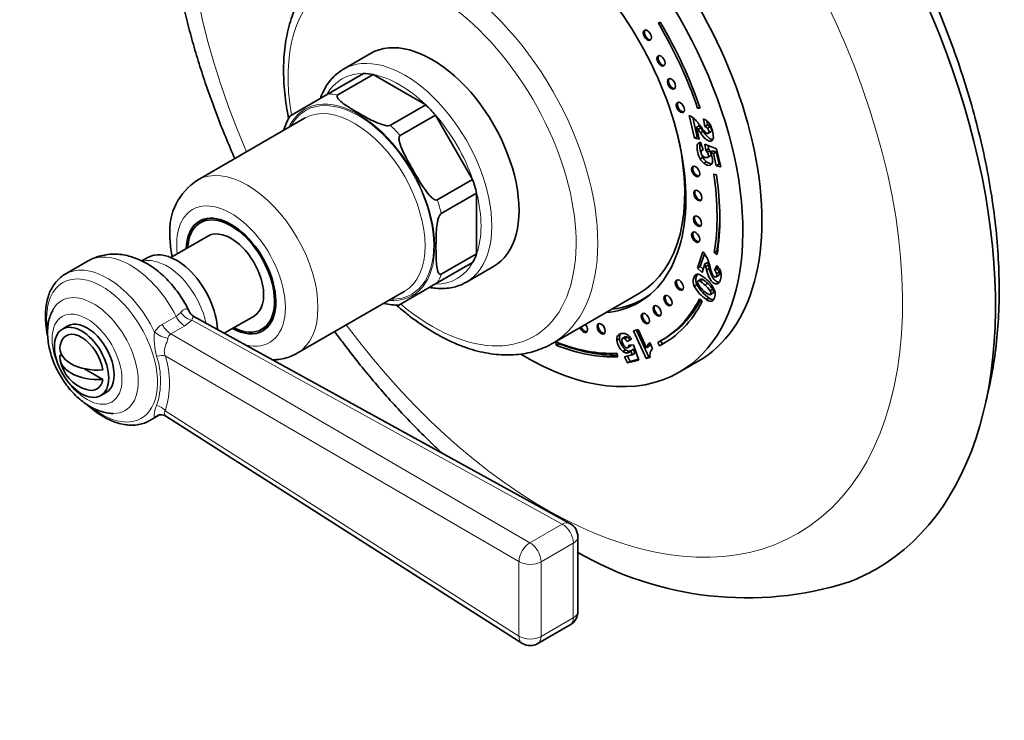
# Model space of a CAD drawing. Units: millimetres. Extents: x 0 to 792, y 0 to 1164.
# Drawn here: x 127 to 255, y 163 to 254 of the extents above; entities that cross this region are included whole.
import ezdxf
from ezdxf import colors
from ezdxf.entities.mleader import LeaderData, LeaderLine
from ezdxf.math import Vec2, Vec3

# ---------------------------------------------------------------- set-up
doc = ezdxf.new("R2010")
doc.units = ezdxf.units.MM
doc.layers.add('DV6_Défaut', color=7, linetype='Continuous')
doc.layers.add('Défaut', color=7, linetype='Continuous')

# ---------------------------------------------------------------- blocks, each defined once
blk = doc.blocks.new('_DOT')
at = {"color": 0}
blk.add_line((0, 0), (-1, 0), dxfattribs=at)
at = {"color": 0, "const_width": 0.333}
blk.add_lwpolyline([(-0.1665, 0, 1), (0.1665, 0, 1)], format="xyb", close=True, dxfattribs=at)
blk = doc.blocks.new('SE5')
at = {"layer": 'DV6_Défaut', "color": 7, "linetype": 'Continuous', "lineweight": 35}
for p, q in [((210.42, 254.11), (210.17, 253.95)), ((210.42, 254.1), (210.17, 253.95)), ((172.73, 250.03), (169.19, 247.99)), ((167.21, 244.76), (171.8, 247.41)), ((168.47, 244.63), (173.07, 247.29)), ((173.07, 247.29), (179.9, 243.34)), ((167.21, 244.76), (162.22, 241.88)), ((175.31, 240.69), (179.9, 243.34)), ((215.55, 243.06), (215.28, 242.91)), ((215.28, 242.91), (215.6, 242.9)), ((164.12, 241.59), (150.19, 233.55)), ((176.57, 239.35), (181.17, 242.01)), ((181.17, 242.01), (186, 233.63)), ((214.89, 239), (214.17, 241.96)), ((215.24, 239.2), (214.64, 241.7)), ((216.22, 240.54), (216.04, 241.51)), ((216.57, 240.74), (216.47, 241.28)), ((215.47, 240.62), (215.12, 240.42)), ((215.12, 240.42), (215.49, 238.88)), ((215.69, 240.35), (215.33, 240.15)), ((216, 239.91), (215.64, 239.71)), ((216.57, 240.74), (216.22, 240.54)), ((216.92, 240.52), (216.57, 240.31)), ((216.61, 239.61), (217.06, 239.87)), ((215.24, 239.2), (214.89, 239)), ((215.49, 238.88), (214.89, 239)), ((215.42, 239.17), (215.24, 239.2)), ((215.54, 238.44), (215.4, 238.36)), ((215.67, 238.48), (215.99, 237.47)), ((215.98, 237.51), (215.79, 237.41)), ((216.24, 238.24), (217.73, 237.64)), ((216.35, 237.42), (216.24, 238.24)), ((216.7, 237.63), (216.35, 237.42)), ((216.89, 237.38), (216.54, 237.17)), ((216.7, 237.63), (216.64, 238.08)), ((217.27, 237.37), (216.91, 237.17)), ((217.33, 237.01), (216.91, 237.17)), ((217.68, 237.21), (217.27, 237.37)), ((217.68, 237.21), (217.33, 237.01)), ((218.07, 235.62), (217.68, 237.21)), ((217.73, 237.64), (218.3, 235.3)), ((215.97, 236.51), (215.62, 236.3)), ((216.45, 235.95), (216.1, 235.75)), ((216.58, 236.5), (216.94, 236.7)), ((216.99, 236.75), (216.64, 236.55)), ((217.71, 235.42), (217.33, 237.01)), ((218.07, 235.62), (217.71, 235.42)), ((218.3, 235.3), (217.71, 235.42)), ((218.23, 235.59), (218.07, 235.62)), ((181.41, 230.98), (186, 233.63)), ((217.74, 234.22), (217.39, 234.34)), ((181.93, 229.22), (186.53, 231.87)), ((186.53, 231.87), (186.53, 223.98)), ((151.57, 228.58), (150.57, 227.99)), ((151.57, 226.26), (146.74, 223.48)), ((215.28, 222.11), (215.98, 224.21)), ((217.81, 224.34), (217.46, 224.14)), ((217.81, 224.34), (217.87, 224.29)), ((135.96, 223.03), (133, 221.32)), ((143.74, 223.48), (142.96, 223.03)), ((181.93, 221.32), (186.53, 223.98)), ((215.63, 222.32), (216.18, 223.95)), ((217.46, 224.14), (217.81, 223.87)), ((181.41, 220.17), (186, 222.82)), ((185.19, 220.27), (188.73, 222.31)), ((215.63, 222.32), (215.28, 222.11)), ((215.87, 221.55), (215.28, 222.11)), ((216, 221.96), (215.63, 222.32)), ((216.23, 222.65), (215.87, 221.55)), ((216.59, 222.85), (216.23, 222.65)), ((216.69, 222.53), (216.33, 222.33)), ((216.8, 222.05), (216.45, 221.84)), ((217.49, 221.79), (217.78, 222.43)), ((217.84, 221.99), (217.49, 221.79)), ((217.84, 221.99), (217.94, 222.22)), ((215.7, 220.66), (215.35, 220.45)), ((215.9, 220.64), (215.55, 220.44)), ((217.64, 220.94), (218.08, 221.2)), ((218.11, 221.58), (217.75, 221.38)), ((176.42, 217.29), (181.41, 220.17)), ((215.2, 219.93), (214.85, 219.72)), ((217.26, 219.36), (216.9, 219.16)), ((163.19, 211.03), (177.12, 219.07)), ((196.39, 212.31), (207.71, 218.84)), ((208.16, 218.06), (208.8, 218.43)), ((215.87, 217.76), (215.55, 218.12)), ((216.79, 218.2), (216.44, 218)), ((216.88, 218.61), (217.33, 218.87)), ((198.66, 188.89), (149.71, 215.82)), ((153.69, 213.63), (157.57, 215.87)), ((133.33, 214.58), (132.62, 214.17)), ((158.57, 214.14), (159.57, 214.72)), ((206.92, 213.93), (207.55, 214.1)), ((208.94, 210.53), (207.32, 214.03)), ((207.55, 214.1), (208.64, 211.74)), ((205.13, 212.91), (204.77, 212.71)), ((205.21, 213.48), (204.86, 213.27)), ((205.92, 213.19), (205.48, 212.93)), ((206.18, 213.11), (205.83, 212.9)), ((206.69, 212.84), (206.11, 212.57)), ((206.46, 212.77), (206.11, 212.57)), ((206.67, 212.87), (206.46, 212.77)), ((208.58, 210.33), (206.92, 213.93)), ((210.52, 212.67), (210.87, 212.87)), ((196.83, 212.5), (196.89, 212.06)), ((197.24, 212.27), (196.89, 212.06)), ((197.23, 212.34), (197.24, 212.27)), ((205.91, 211.47), (205.55, 211.27)), ((206.16, 211.74), (206.61, 212)), ((206.65, 212.07), (206.3, 211.86)), ((206.35, 212.08), (206.94, 212.1)), ((206.94, 211.55), (206.59, 211.35)), ((206.94, 212.1), (207.62, 210.14)), ((207.13, 211.01), (206.94, 211.55)), ((208.99, 211.94), (208.64, 211.74)), ((209.06, 212.42), (209.43, 211.61)), ((210.1, 212.44), (210.34, 212)), ((210.7, 212.2), (210.34, 212)), ((210.46, 212.63), (210.7, 212.2)), ((132.34, 210.83), (132.61, 210.67)), ((204.92, 210.57), (204.75, 211.03)), ((205.77, 210.54), (206.78, 210.8)), ((206.14, 209.76), (205.77, 210.54)), ((207.62, 210.14), (206.14, 209.76)), ((206.49, 209.96), (206.17, 210.65)), ((207.58, 210.25), (206.49, 209.96)), ((206.78, 210.8), (206.59, 211.35)), ((207.13, 211.01), (206.78, 210.8)), ((208.94, 210.53), (208.58, 210.33)), ((209.1, 210.46), (208.58, 210.33)), ((209.09, 210.57), (208.94, 210.53)), ((135.51, 209), (137.9, 207.62)), ((206.49, 209.96), (206.14, 209.76)), ((212.89, 208.55), (215.37, 209.98)), ((137.62, 205.51), (138.33, 205.92)), ((144, 202.27), (145.25, 202.99)), ((146.1, 202.85), (192.42, 173.31)), ((199.7, 177.42), (199.7, 187.14)), ((194.5, 173.26), (198.7, 175.69))]:
    blk.add_line(p, q, dxfattribs=at)
at = {"layer": 'DV6_Défaut', "color": 7, "linetype": 'Continuous', "lineweight": 18}
for p, q in [((216.61, 220.08), (216.25, 219.87)), ((217.36, 217.99), (217.01, 217.79)), ((145.61, 214.78), (147.43, 215.82)), ((147.43, 215.82), (148.04, 216.34)), ((149.46, 215.31), (148.54, 214.59)), ((197.67, 188.79), (149.46, 215.31)), ((148.54, 214.59), (146.73, 213.55)), ((146.73, 213.55), (193.46, 186.37)), ((192.04, 183.92), (146.02, 210.69)), ((146.02, 203.55), (192.04, 174.2)), ((193.46, 186.37), (197.67, 188.79)), ((199.11, 186.33), (194.91, 183.9)), ((199.11, 176.61), (199.11, 186.33)), ((192.04, 174.2), (192.04, 183.92)), ((194.91, 183.9), (194.91, 174.18)), ((194.91, 174.18), (199.11, 176.61))]:
    blk.add_line(p, q, dxfattribs=at)
at = {"layer": 'DV6_Défaut', "color": 7, "linetype": 'Continuous', "lineweight": 35}
for centre, radius, start, end in [((168.66, 238.02), 7.5, 149.0306, 163.7708), ((213.44, 240.03), 2.06, 46.466, 69.2665), ((209.67, 236.3), 7.36, 33.9812, 45.1501), ((215.49, 239.96), 1.64, 48.968, 70.6971), ((215.36, 239.89), 1.79, 27.3085, 47.1576), ((210.43, 236.4), 6.18, 37.374, 40.5893), ((203.83, 231.7), 14.27, 34.1109, 36.2791), ((210.78, 236.6), 6.18, 37.374, 40.5893), ((204.18, 231.91), 14.27, 34.1109, 36.2791), ((215.96, 239.75), 0.828, 42.8739, 71.969), ((216.31, 239.95), 0.828, 42.8739, 71.969), ((213.28, 238.97), 4.06, 2.0966, 25.4107), ((215.77, 237.9), 0.589, 99.8745, 128.5516), ((215.97, 237.23), 0.239, 83.9949, 149.1409), ((215.31, 236.42), 1.44, 31.4753, 43.8495), ((215.66, 236.62), 1.44, 31.4753, 43.8495), ((214.21, 235.66), 3.1, 22.1723, 29.1951), ((217.34, 237.3), 1.99, 210.0057, 231.3177), ((217.69, 237.5), 1.99, 210.0057, 231.3177), ((154.45, 226.94), 7.86, 122.7933, 184.1296), ((213.42, 221.92), 3.44, 25.7609, 41.7458), ((210.08, 220.56), 7.04, 12.6263, 23.9789), ((210.84, 220.75), 5.71, 16.0238, 19.3752), ((205.18, 219.38), 11.54, 12.3396, 14.8074), ((211.2, 220.95), 5.71, 16.0238, 19.3752), ((205.53, 219.58), 11.54, 12.3396, 14.8074), ((216.52, 220.86), 1.34, 22.9852, 43.8946), ((215.68, 220.5), 2.86, 27.6712, 42.5511), ((216.87, 221.06), 1.34, 22.9852, 43.8946), ((216.81, 221.13), 1.56, 5.096, 26.5874), ((215.31, 220.77), 0.537, 71.0935, 116.6703), ((214.31, 218.54), 2.97, 43.0205, 66.9199), ((213.96, 217.71), 3.15, 43.2812, 59.7713), ((214.31, 217.92), 3.15, 43.2812, 59.7713), ((214.01, 217.69), 3.8, 25.4275, 49.2549), ((219.39, 222.31), 5.22, 209.648, 235.5968), ((219.74, 222.51), 5.22, 209.648, 235.5968), ((218.93, 222.25), 4.22, 210.5802, 238.6361), ((213.31, 216.57), 4.43, 35.7724, 48.3124), ((213.66, 216.77), 4.43, 35.7724, 48.3124), ((216.2, 218.75), 1.37, 321.4529, 24.696), ((217.03, 218.75), 0.965, 231.901, 268.6425), ((217.39, 218.96), 0.965, 231.901, 268.6425), ((216.99, 218.2), 0.41, 272.421, 312.1883), ((176.26, 224.49), 7.2, 255.9298, 271.2959), ((205.7, 212.86), 0.94, 153.9463, 189.2311), ((206.96, 212.96), 2.2, 186.5545, 230.2577), ((206.06, 213.06), 0.94, 153.9463, 189.2311), ((207.32, 213.16), 2.2, 186.5545, 230.2577), ((206.97, 212.91), 1.54, 185.4654, 224.1581), ((205.17, 212.08), 1.05, 27.4924, 51.3286), ((205.53, 212.29), 1.05, 27.4924, 51.3286), ((204.36, 211.3), 2.79, 33.5199, 43.647), ((137.24, 211.06), 5, 167.2943, 169.414), ((205.8, 212.1), 0.552, 334.4366, 358.1147), ((206.15, 212.3), 0.552, 334.4366, 337.0736), ((209.99, 211.38), 1.4, 131.8276, 165.2478), ((210.35, 211.58), 1.4, 150.7133, 165.2478), ((210.23, 210.77), 1.16, 133.4656, 163.8301), ((137.24, 211.06), 5, 190.586, 252.7057), ((206.02, 211.71), 0.673, 308.1434, 327.6205), ((210.65, 210.74), 1.57, 166.7922, 189.9827), ((145.48, 201.85), 1.17, 58.0235, 114.9266), ((197.7, 187.14), 2, 0, 61.1872), ((221.7, 223.13), 43.93, 239.8351, 287.4502), ((197.7, 177.42), 2, 300, 0), ((193.5, 174.99), 2, 237.4725, 240), ((193.5, 174.99), 2, 240, 300)]:
    blk.add_arc(centre, radius, start, end, dxfattribs=at)
at = {"layer": 'DV6_Défaut', "color": 7, "linetype": 'Continuous', "lineweight": 18}
for centre, radius, start, end in [((147.06, 212.34), 2.83, 120.7644, 149.2598), ((152.62, 212.85), 8.05, 173.2542, 195.933), ((147.21, 212.83), 0.864, 123.837, 171.0092), ((135.14, 207.44), 10.26, 341.8311, 18.1689), ((134.69, 207.12), 11.88, 342.518, 17.482), ((139.4, 213.72), 12.18, 295.4241, 297.6832)]:
    blk.add_arc(centre, radius, start, end, dxfattribs=at)
at = {"layer": 'DV6_Défaut', "color": 7, "linetype": 'Continuous', "lineweight": 35}
for centre, major_axis, start_param, end_param in [((201.02, 247.89), (37.5, -64.95), 0, 3.234317), ((195.37, 244.62), (20, -34.64), 0, 3.141593), ((192.89, 243.19), (20, -34.64), 0, 3.949956), ((192.89, 243.19), (14.75, -25.55), 0, 3.402712), ((192.89, 243.19), (-17.63, 30.53), 4.38176, 4.731651), ((192.89, 243.19), (17.88, -30.96), 1.240167, 1.590058), ((180.73, 236.17), (8, -13.86), 0, 3.141593), ((208.88, 252.49), (0.375, -0.65), 3.33129, 6.093488), ((210.66, 249.15), (0.375, -0.65), 3.33129, 6.093488), ((177.19, 234.13), (8, -13.86), 3.141593, 3.150354), ((176.49, 233.72), (-7.5, 12.99), -0.45733, -0.328068), ((212.02, 246.15), (0.375, -0.65), 3.33129, 6.093488), ((213.18, 243.09), (0.375, -0.65), 3.33129, 6.093488), ((176.49, 233.72), (-7.5, 12.99), -1.242728, -1.113466), ((170.62, 230.33), (-6.5, 11.26), 6.269741, 6.283185), ((193.46, 243.52), (14.25, -24.68), 0, 1.074898), ((215.18, 234.76), (0.375, -0.65), 3.33129, 6.093488), ((176.49, 233.72), (7.5, -12.99), 1.113466, 1.242728), ((192.89, 243.19), (17.62, -30.53), 0.615264, 0.970436), ((192.89, 243.19), (17.88, -30.96), 0.615264, 0.970436), ((215.45, 231.63), (0.375, -0.65), 3.33129, 6.093488), ((154.57, 221.07), (4.13, -7.14), 0, 3.898049), ((154.57, 221.07), (4, -6.93), 0, 3.864327), ((155.63, 221.68), (4.07, -7.06), 3.2244, 3.333747), ((215.41, 228.3), (0.375, -0.65), 3.33129, 6.093488), ((193.24, 243.4), (17.62, -30.53), 0.615264, 0.778331), ((154.57, 221.07), (3, -5.2), 0, 3.141593), ((215.18, 226.22), (0.375, -0.65), 3.33129, 6.093488), ((147.49, 216.98), (-3.75, 6.5), 3.959813, 6.283185), ((176.49, 233.72), (7.5, -12.99), 0.328068, 0.45733), ((138.5, 211.79), (5.5, -9.53), 3.128547, 3.141593), ((213.05, 219.98), (0.375, -0.65), 3.33129, 6.093488), ((143.96, 214.94), (4.58, -7.93), 1.402867, 1.690051), ((193.46, 243.52), (-14.7, 25.46), 2.893521, 3.210946), ((194.52, 244.13), (14.75, -25.55), -0.083111, -0.055158), ((192.89, 243.19), (-17.62, 30.53), 3.118258, 3.497229), ((193.24, 243.4), (-17.62, 30.53), 3.141593, 3.478423), ((211.58, 217.95), (0.375, -0.65), 3.33129, 6.093488), ((136.66, 210.73), (4.13, -7.15), 3.463737, 3.477347), ((192.89, 243.19), (14.75, -25.55), 6.022066, 6.283185), ((210.16, 216.62), (0.375, -0.65), 3.33129, 6.093488), ((192.89, 243.19), (-17.88, 30.96), 3.118258, 3.497229), ((135.83, 210.25), (2.5, -4.33), 0, 3.141593), ((208.62, 215.62), (0.375, -0.65), 3.33129, 6.093488), ((154.57, 221.07), (4.13, -7.14), 5.526729, 6.283185), ((154.57, 221.07), (4, -6.93), 5.560451, 6.283185), ((155.63, 221.68), (4.07, -7.06), 6.091031, 6.200378), ((200.43, 214.42), (0.375, -0.65), 4.458437, 6.283185), ((200.58, 214.5), (0.375, -0.65), 4.458437, 6.093488), ((200.43, 214.42), (0.375, -0.65), 0, 1.824748), ((202.87, 214.29), (0.375, -0.65), 3.33129, 6.093488), ((135.12, 209.84), (2, -3.46), 0.974015, 3.700583), ((137.24, 211.68), (4.94, 0), 3.008306, 4.845676), ((192.89, 243.19), (17.63, -30.53), 5.656644, 5.993574), ((192.89, 243.19), (17.88, -30.96), 5.656644, 5.993574), ((193.24, 243.4), (17.88, -30.96), 5.656644, 5.974618), ((193.24, 243.4), (-17.87, 30.96), 3.118258, 3.131703), ((137.24, 210.45), (4.94, 0), 3.008306, 4.845676), ((192.89, 243.19), (20, -34.64), 5.475998, 6.283185), ((135.12, 209.84), (-2, 3.46), 2.582603, 3.738374), ((138.5, 211.79), (5.5, -9.53), -0.009723, 0), ((201.02, 247.89), (37.5, -64.95), 6.190343, 6.283185)]:
    blk.add_ellipse(centre, major_axis=major_axis, ratio=0.57735, start_param=start_param, end_param=end_param, dxfattribs=at)
at = {"layer": 'DV6_Défaut', "color": 7, "linetype": 'Continuous', "lineweight": 18}
for centre, major_axis, ratio, start_param, end_param in [((195.37, 244.62), (32.94, -57.06), 0.57735, 0, 4.513785), ((182.14, 236.99), (14.25, -24.68), 0.57735, 0, 3.135266), ((180.73, 236.17), (-13.25, 22.95), 0.57735, 2.137688, 6.283185), ((180.73, 236.17), (-13.25, 22.95), 0.57735, 0, 1.003591), ((177.19, 234.13), (8, -13.86), 0.57735, 0, 3.141593), ((176.49, 233.72), (7.5, -12.99), 0.57735, 2.813525, 3.469661), ((176.49, 233.72), (-7.5, 12.99), 0.57735, 5.169719, 5.825855), ((171.89, 231.07), (-7.5, 12.99), 0.57735, -0.45733, -0.328068), ((171.18, 230.66), (6.9, -11.95), 0.57735, 0, 3.483762), ((171.18, 230.66), (-7, 12.12), 0.57735, 2.761341, 6.283185), ((170.62, 230.33), (-6.5, 11.26), 0.57735, 3.141593, 6.269741), ((171.18, 230.66), (-7, 12.12), 0.57735, 0, 0.380251), ((176.49, 233.72), (-7.5, 12.99), 0.57735, 4.384321, 5.040457), ((171.89, 231.07), (-7.5, 12.99), 0.57735, -1.242728, -1.113466), ((156.69, 222.29), (6.5, -11.26), 0.57735, 0, 3.141038), ((154.57, 221.07), (-5, 8.66), 0.57735, 2.628687, 6.283185), ((171.89, 231.07), (7.5, -12.99), 0.57735, 1.113466, 1.242728), ((176.49, 233.72), (7.5, -12.99), 0.57735, 0.45733, 1.113466), ((154.57, 221.07), (-5, 8.66), 0.57735, 0, 0.927295), ((141.46, 213.5), (5.5, -9.53), 0.57735, 1.482361, 3.141593), ((146.21, 216.24), (-3.75, 6.5), 0.57735, 4.198593, 6.134585), ((138.5, 211.79), (5.5, -9.53), 0.57735, 1.449393, 3.128547), ((176.49, 233.72), (-7.5, 12.99), 0.57735, 2.813525, 3.469661), ((137.79, 211.38), (-5.1, 8.83), 0.57735, 2.201363, 6.283185), ((171.89, 231.07), (7.5, -12.99), 0.57735, 0.328068, 0.45733), ((137.79, 211.38), (-5.1, 8.83), 0.57735, 0, 0.964353), ((177.19, 234.13), (8, -13.86), 0.57735, 6.280972, 6.283185), ((136.66, 210.73), (4.13, -7.15), 0.57735, 0, 3.463737), ((171.18, 230.66), (6.9, -11.95), 0.57735, 5.941016, 6.283185), ((148.51, 216.24), (-1, 1.73), 0.57735, 1.482361, 2.379836), ((149.42, 216.96), (-1.49, 1.34), 0.73102, 1.259969, 2.16984), ((146.7, 215.2), (-1, 1.73), 0.57735, 1.482361, 2.379836), ((195.37, 244.62), (32.94, -57.06), 0.57735, 4.910993, 6.283185), ((145.74, 214.15), (-1.77, 0.93), 0.459842, 1.149868, 2.152617), ((182.14, 236.99), (14.25, -24.68), 0.57735, 6.281687, 6.283185), ((144.57, 209.9), (1.93, 0.52), 0.326735, 0.636049, 1.318863), ((156.69, 222.29), (6.5, -11.26), 0.57735, 6.280328, 6.283185), ((144.57, 202.76), (1.86, -0.75), 0.751375, 1.017499, 1.700313), ((136.66, 210.73), (4.13, -7.15), 0.57735, 5.962844, 6.283185), ((138.5, 211.79), (5.5, -9.53), 0.57735, 0, 0.121403), ((145.74, 201.07), (0.77, -1.85), 0.89455, 3.134429, 3.364667), ((197.7, 187.14), (-0.96, -1.75), 0.590837, 3.141593, 3.914887), ((197.7, 187.14), (-1, 1.73), 0.57735, 3.926991, 5.521429), ((197.7, 187.14), (-2, 0), 0.57735, 2.356194, 3.141593), ((193.5, 184.71), (-1.01, -1.73), 0.606331, 3.929199, 5.499352), ((193.5, 184.71), (-1, 1.73), 0.57735, 3.926991, 5.521429), ((193.5, 184.71), (-2, 0), 0.57735, 0.758173, 2.356194), ((197.7, 177.42), (-2, 0), 0.57735, 2.356194, 3.141593), ((197.7, 177.42), (-1, 1.73), 0.57735, 3.141593, 3.926991), ((193.5, 174.99), (1.08, 1.69), 0.579044, 2.382025, 3.141593), ((193.5, 174.99), (2, 0), 0.57735, 3.899765, 5.497787), ((193.5, 174.99), (-1, 1.73), 0.57735, 3.141593, 3.926991)]:
    blk.add_ellipse(centre, major_axis=major_axis, ratio=ratio, start_param=start_param, end_param=end_param, dxfattribs=at)
at = {"layer": 'DV6_Défaut', "color": 7, "linetype": 'Continuous', "lineweight": 35}
for centre, major_axis in [((208.73, 252.41), (0.375, -0.65)), ((210.52, 249.07), (0.375, -0.65)), ((211.88, 246.07), (0.375, -0.65)), ((213.04, 243.01), (0.375, -0.65)), ((215.03, 234.68), (0.375, -0.65)), ((215.31, 231.55), (0.375, -0.65)), ((215.27, 228.22), (0.375, -0.65)), ((215.03, 226.13), (0.375, -0.65)), ((212.91, 219.9), (0.375, -0.65)), ((211.43, 217.87), (0.375, -0.65)), ((210.02, 216.54), (0.375, -0.65)), ((208.48, 215.54), (0.375, -0.65)), ((135.12, 209.84), (2.5, -4.33)), ((202.73, 214.21), (0.375, -0.65))]:
    blk.add_ellipse(centre, major_axis=major_axis, ratio=0.57735, dxfattribs=at)
at = {"layer": 'DV6_Défaut', "color": 7, "linetype": 'Continuous', "lineweight": 18}
blk.add_ellipse((135.83, 210.25), major_axis=(-3.22, 5.57), ratio=0.57735, dxfattribs=at)
at = {"layer": 'DV6_Défaut', "color": 7, "linetype": 'Continuous', "lineweight": 35}
for points, knots in [([(160.21, 310.55), (160.13, 310.48), (159.56, 310.04), (158.46, 309.04), (157.04, 307.63), (155.69, 306.09), (154.42, 304.47), (153.23, 302.74), (152.12, 300.92), (151.1, 299.01), (150.17, 297.01), (149.32, 294.92), (148.57, 292.74), (147.92, 290.49), (147.36, 288.16), (146.91, 285.75), (146.55, 283.28), (146.29, 280.76), (146.13, 278.17), (146.07, 275.54), (146.11, 272.86), (146.25, 270.15), (146.48, 267.4), (146.81, 264.62), (147.24, 261.82), (147.76, 259), (148.37, 256.17), (149.07, 253.33), (149.86, 250.48), (150.74, 247.63), (151.7, 244.79), (152.74, 241.95), (153.86, 239.14), (154.65, 237.28), (155.06, 236.36)], [0, 0, 0, 0, 0.004379, 0.034152, 0.064045, 0.094106, 0.124378, 0.154897, 0.18569, 0.216772, 0.24815, 0.279818, 0.311762, 0.343958, 0.376373, 0.408974, 0.441723, 0.474585, 0.507528, 0.540521, 0.573539, 0.606561, 0.639568, 0.672552, 0.705504, 0.738421, 0.7713, 0.804141, 0.836944, 0.869712, 0.902447, 0.935152, 0.96783, 1, 1, 1, 1]), ([(252.77, 204.75), (253.15, 206.18), (253.99, 210.12), (254.65, 216.97), (254.42, 225.39), (253.23, 234.19), (251.1, 243.23), (248.08, 252.34), (244.22, 261.37), (239.61, 270.15), (234.3, 278.55), (228.43, 286.39), (222.01, 293.59), (215.34, 299.9), (208.77, 304.95), (204.94, 307.4), (203.02, 308.51)], [0, 0, 0, 0, 0.045482, 0.120621, 0.195859, 0.271019, 0.346054, 0.42097, 0.495799, 0.570584, 0.645365, 0.720184, 0.795087, 0.870111, 0.945284, 1, 1, 1, 1]), ([(168, 261.72), (167.89, 261.66), (167.47, 261.44), (166.71, 260.9), (165.81, 260.14), (164.99, 259.27), (164.24, 258.3), (163.57, 257.24), (162.99, 256.09), (162.49, 254.85), (162.08, 253.52), (161.77, 252.12), (161.55, 250.66), (161.43, 249.18), (161.41, 248.29), (161.4, 247.81)], [0, 0, 0, 0, 0.023663, 0.103579, 0.18348, 0.263647, 0.344354, 0.425798, 0.50808, 0.591201, 0.675077, 0.759568, 0.84451, 0.929745, 1, 1, 1, 1]), ([(161.4, 247.81), (161.41, 247.49), (161.42, 246.72), (161.5, 245.3), (161.69, 243.63), (161.9, 242.37), (162.03, 241.69), (162.06, 241.57)], [0, 0, 0, 0, 0.142529, 0.411009, 0.679284, 0.947329, 1, 1, 1, 1]), ([(169.12, 247.93), (169, 247.86), (168.66, 247.67), (168.1, 247.2), (167.49, 246.56), (166.95, 245.81), (166.53, 245.02), (166.3, 244.46), (166.2, 244.19)], [0, 0, 0, 0, 0.081239, 0.268824, 0.45667, 0.645913, 0.837311, 1, 1, 1, 1]), ([(175.31, 240.69), (175.23, 240.64), (175.12, 240.63), (174.9, 240.62), (174.79, 240.64), (174.48, 240.69), (174.29, 240.75), (173.73, 240.93), (173.39, 241.09), (172.41, 241.57), (171.8, 241.91), (170.59, 242.61), (169.98, 242.97), (169.15, 243.53), (168.89, 243.73), (168.57, 244.05), (168.47, 244.16), (168.35, 244.4), (168.32, 244.55), (168.47, 244.63)], [0, 0, 0, 0, 0.03125, 0.03125, 0.0625, 0.0625, 0.125, 0.125, 0.25, 0.25, 0.5, 0.5, 0.75, 0.75, 0.875, 0.875, 0.9375, 0.9375, 1, 1, 1, 1]), ([(217.34, 239.12), (217.32, 238.94), (217.27, 238.8), (217.08, 238.63), (216.96, 238.6), (216.64, 238.67), (216.47, 238.76), (216.12, 239.07), (215.9, 239.34), (215.64, 239.71)], [0, 0, 0, 0, 0.242169, 0.242169, 0.484337, 0.484337, 0.742169, 0.742169, 1, 1, 1, 1]), ([(215.78, 240.42), (216.01, 240.1), (216.17, 239.89), (216.38, 239.69), (216.47, 239.64), (216.62, 239.61), (216.68, 239.63), (216.76, 239.77), (216.76, 239.86), (216.7, 240.11), (216.65, 240.22), (216.57, 240.31)], [0, 0, 0, 0, 0.18945, 0.18945, 0.378899, 0.378899, 0.583658, 0.583658, 0.788416, 0.788416, 1, 1, 1, 1]), ([(217.24, 238.83), (217.21, 238.83), (217.19, 238.83), (217, 238.87), (216.83, 238.97), (216.47, 239.28), (216.26, 239.54), (216, 239.91)], [0, 0, 0, 0, 0.081027, 0.081027, 0.540514, 0.540514, 1, 1, 1, 1]), ([(217.01, 239.84), (217.03, 239.85), (217.05, 239.88), (217.11, 239.97), (217.11, 240.07), (217.05, 240.32), (217, 240.42), (216.92, 240.52)], [0, 0, 0, 0, 0.177806, 0.177806, 0.582164, 0.582164, 1, 1, 1, 1]), ([(181.41, 230.98), (181.25, 230.89), (181.04, 231.01), (180.7, 231.25), (180.55, 231.4), (180.12, 231.88), (179.87, 232.22), (179.16, 233.29), (178.72, 234.03), (177.87, 235.51), (177.44, 236.26), (176.88, 237.41), (176.7, 237.81), (176.51, 238.41), (176.45, 238.62), (176.41, 239.03), (176.42, 239.26), (176.57, 239.35)], [0, 0, 0, 0, 0.0625, 0.0625, 0.125, 0.125, 0.25, 0.25, 0.5, 0.5, 0.75, 0.75, 0.875, 0.875, 0.9375, 0.9375, 1, 1, 1, 1]), ([(215.62, 236.3), (215.48, 236.53), (215.38, 236.81), (215.24, 237.37), (215.21, 237.56), (215.2, 237.89), (215.21, 238.02), (215.28, 238.23), (215.34, 238.3), (215.4, 238.36)], [0, 0, 0, 0, 0.316306, 0.316306, 0.544204, 0.544204, 0.772102, 0.772102, 1, 1, 1, 1]), ([(215.74, 237.02), (215.71, 237.12), (215.68, 237.23), (215.6, 237.57), (215.56, 237.77), (215.55, 238.09), (215.56, 238.22), (215.61, 238.36), (215.63, 238.4), (215.65, 238.43)], [0, 0, 0, 0, 0.165944, 0.165944, 0.519968, 0.519968, 0.873992, 0.873992, 1, 1, 1, 1]), ([(215.76, 237.35), (215.72, 237.28), (215.71, 237.17), (215.78, 236.91), (215.84, 236.79), (215.94, 236.69)], [0, 0, 0, 0, 0.470817, 0.470817, 1, 1, 1, 1]), ([(216.64, 236.55), (216.69, 236.62), (216.7, 236.74), (216.64, 236.98), (216.6, 237.08), (216.54, 237.17)], [0, 0, 0, 0, 0.613169, 0.613169, 1, 1, 1, 1]), ([(215.94, 236.69), (216.04, 236.58), (216.17, 236.52), (216.48, 236.45), (216.58, 236.47), (216.64, 236.55)], [0, 0, 0, 0, 0.493947, 0.493947, 1, 1, 1, 1]), ([(217.15, 235.69), (217.05, 235.5), (216.87, 235.43), (216.46, 235.51), (216.28, 235.6), (216.1, 235.75)], [0, 0, 0, 0, 0.586521, 0.586521, 1, 1, 1, 1]), ([(217.16, 235.67), (217.11, 235.66), (217.05, 235.67), (216.81, 235.72), (216.63, 235.81), (216.45, 235.95)], [0, 0, 0, 0, 0.272442, 0.272442, 1, 1, 1, 1]), ([(217.08, 236.83), (217.12, 236.72), (217.16, 236.61), (217.27, 236.15), (217.26, 235.88), (217.15, 235.69)], [0, 0, 0, 0, 0.228571, 0.228571, 1, 1, 1, 1]), ([(181.93, 221.32), (181.78, 221.24), (181.66, 221.34), (181.52, 221.56), (181.47, 221.7), (181.36, 222.14), (181.32, 222.47), (181.24, 223.47), (181.24, 224.17), (181.24, 225.57), (181.24, 226.28), (181.32, 227.37), (181.36, 227.74), (181.47, 228.31), (181.52, 228.51), (181.67, 228.9), (181.78, 229.13), (181.93, 229.22)], [0, 0, 0, 0, 0.0625, 0.0625, 0.125, 0.125, 0.25, 0.25, 0.5, 0.5, 0.75, 0.75, 0.875, 0.875, 0.9375, 0.9375, 1, 1, 1, 1]), ([(146.62, 226.37), (146.62, 226.14), (146.63, 225.58), (146.72, 224.62), (146.84, 223.9), (146.91, 223.58)], [0, 0, 0, 0, 0.233221, 0.654876, 1, 1, 1, 1]), ([(149.19, 216.33), (149.15, 216.42), (148.96, 216.83), (148.53, 217.63), (147.9, 218.62), (147.19, 219.58), (146.42, 220.47), (145.57, 221.29), (144.67, 222.03), (143.7, 222.67), (142.72, 223.18), (141.75, 223.55), (140.82, 223.79), (139.89, 223.92), (138.99, 223.93), (138.07, 223.82), (137.18, 223.59), (136.44, 223.3), (136.09, 223.09), (135.97, 223.02)], [0, 0, 0, 0, 0.014778, 0.081715, 0.1487, 0.215951, 0.283689, 0.352163, 0.421558, 0.491894, 0.562765, 0.625241, 0.685744, 0.744307, 0.801219, 0.856865, 0.917287, 0.976129, 1, 1, 1, 1]), ([(217.99, 220.13), (217.89, 220.05), (217.76, 220.03), (217.47, 220.1), (217.32, 220.19), (217.01, 220.48), (216.88, 220.67), (216.65, 221.13), (216.54, 221.44), (216.45, 221.84)], [0, 0, 0, 0, 0.242169, 0.242169, 0.484337, 0.484337, 0.742169, 0.742169, 1, 1, 1, 1]), ([(218.11, 220.25), (218.06, 220.25), (218.02, 220.26), (217.82, 220.31), (217.67, 220.4), (217.37, 220.69), (217.23, 220.88), (217, 221.33), (216.9, 221.65), (216.8, 222.05)], [0, 0, 0, 0, 0.095318, 0.095318, 0.384413, 0.384413, 0.692207, 0.692207, 1, 1, 1, 1]), ([(216.95, 222.1), (217.04, 221.74), (217.11, 221.5), (217.24, 221.23), (217.31, 221.12), (217.46, 220.98), (217.54, 220.94), (217.69, 220.95), (217.74, 220.99), (217.8, 221.17), (217.79, 221.27), (217.75, 221.38)], [0, 0, 0, 0, 0.18945, 0.18945, 0.378899, 0.378899, 0.583658, 0.583658, 0.788416, 0.788416, 1, 1, 1, 1]), ([(133.1, 221.35), (133.02, 221.32), (132.75, 221.19), (132.28, 220.82), (131.76, 220.28), (131.32, 219.64), (130.95, 218.92), (130.68, 218.11), (130.5, 217.22), (130.41, 216.27), (130.42, 215.26), (130.52, 214.26), (130.64, 213.58), (130.71, 213.27)], [0, 0, 0, 0, 0.0282084, 0.1220735, 0.215831, 0.3104452, 0.4067121, 0.504944, 0.6049487, 0.7062033, 0.8081223, 0.9102271, 1, 1, 1, 1]), ([(214.85, 219.72), (214.68, 220.08), (214.66, 220.45), (214.86, 221.04), (214.95, 221.18), (215.06, 221.25)], [0, 0, 0, 0, 0.640682, 0.640682, 1, 1, 1, 1]), ([(215.2, 219.93), (215.03, 220.29), (215.01, 220.66), (215.18, 221.15), (215.22, 221.24), (215.27, 221.31)], [0, 0, 0, 0, 0.769638, 0.769638, 1, 1, 1, 1]), ([(215.55, 220.44), (215.41, 220.5), (215.32, 220.47), (215.26, 220.29), (215.26, 220.21), (215.3, 220.11)], [0, 0, 0, 0, 0.60241, 0.60241, 1, 1, 1, 1]), ([(218.36, 221.27), (218.38, 221.08), (218.35, 220.86), (218.19, 220.38), (218.09, 220.22), (217.99, 220.13)], [0, 0, 0, 0, 0.489583, 0.489583, 1, 1, 1, 1]), ([(218.04, 221.17), (218.08, 221.19), (218.1, 221.23), (218.15, 221.37), (218.15, 221.47), (218.11, 221.58)], [0, 0, 0, 0, 0.383063, 0.383063, 1, 1, 1, 1]), ([(180.41, 219.58), (180.68, 219.53), (181.28, 219.45), (182.19, 219.42), (183.13, 219.51), (184.01, 219.73), (184.71, 220), (185.04, 220.2), (185.17, 220.27)], [0, 0, 0, 0, 0.154458, 0.349043, 0.541382, 0.731123, 0.918435, 1, 1, 1, 1]), ([(216.73, 218.65), (216.87, 218.59), (216.96, 218.62), (217.04, 218.85), (217.01, 218.99), (216.9, 219.16)], [0, 0, 0, 0, 0.492163, 0.492163, 1, 1, 1, 1]), ([(217.28, 218.84), (217.31, 218.86), (217.34, 218.89), (217.39, 219.05), (217.36, 219.19), (217.26, 219.36)], [0, 0, 0, 0, 0.282259, 0.282259, 1, 1, 1, 1]), ([(131.4, 216.67), (131.29, 216.46), (131.08, 216.06), (130.86, 215.31), (130.72, 214.49), (130.68, 213.61), (130.74, 212.67), (130.9, 211.72), (131.16, 210.75), (131.5, 209.79), (131.93, 208.85), (132.44, 207.94), (133.01, 207.08), (133.64, 206.27), (134.33, 205.53), (135.07, 204.87), (135.86, 204.29), (136.68, 203.82), (137.53, 203.47), (138.35, 203.26), (138.94, 203.18), (139.2, 203.2), (139.24, 203.2)], [0, 0, 0, 0, 0.041664, 0.090517, 0.141198, 0.193473, 0.246766, 0.300411, 0.353945, 0.407263, 0.460397, 0.513445, 0.566535, 0.61977, 0.673287, 0.727224, 0.78169, 0.836697, 0.891973, 0.946748, 0.994118, 1, 1, 1, 1]), ([(176.08, 217.29), (176.26, 217.13), (176.89, 216.59), (177.98, 215.72), (179.35, 214.73), (180.73, 213.84), (182.12, 213.06), (183.52, 212.39), (184.92, 211.82), (186.31, 211.38), (187.69, 211.06), (189.05, 210.85), (190.37, 210.78), (191.66, 210.82), (192.89, 210.99), (194.08, 211.28), (195.2, 211.69), (195.98, 212.05), (196.33, 212.27), (196.37, 212.3)], [0, 0, 0, 0, 0.027466, 0.092742, 0.158111, 0.22357, 0.28911, 0.354703, 0.42029, 0.48579, 0.551095, 0.616077, 0.680591, 0.74451, 0.807745, 0.870281, 0.932184, 0.993603, 1, 1, 1, 1]), ([(149.72, 215.82), (149.61, 215.89), (149.44, 215.99), (149.27, 216.19), (149.22, 216.27), (149.21, 216.29), (149.21, 216.29)], [0, 0, 0, 0, 0.325623, 0.645091, 0.907333, 1, 1, 1, 1]), ([(168.06, 213.84), (168.39, 213.39), (169.33, 212.12), (170.91, 210.07), (172.83, 207.72), (174.79, 205.44), (176.8, 203.23), (178.85, 201.09), (180.59, 199.37), (181.65, 198.37), (182, 198.05)], [0, 0, 0, 0, 0.077753, 0.219397, 0.361144, 0.503012, 0.645019, 0.787182, 0.929517, 1, 1, 1, 1]), ([(204.86, 213.27), (204.94, 213.42), (205.08, 213.52), (205.44, 213.61), (205.58, 213.62), (205.83, 213.59), (205.95, 213.55), (206.18, 213.41), (206.28, 213.33), (206.38, 213.23)], [0, 0, 0, 0, 0.316306, 0.316306, 0.544204, 0.544204, 0.772102, 0.772102, 1, 1, 1, 1]), ([(205.83, 212.9), (205.74, 212.97), (205.65, 212.99), (205.49, 212.95), (205.44, 212.88), (205.43, 212.76)], [0, 0, 0, 0, 0.470817, 0.470817, 1, 1, 1, 1]), ([(206.18, 213.11), (206.09, 213.18), (206, 213.2), (205.91, 213.17), (205.89, 213.17), (205.88, 213.16)], [0, 0, 0, 0, 0.823823, 0.823823, 1, 1, 1, 1]), ([(205.86, 211.83), (205.96, 211.75), (206.06, 211.72), (206.22, 211.76), (206.26, 211.8), (206.3, 211.86)], [0, 0, 0, 0, 0.613169, 0.613169, 1, 1, 1, 1]), ([(159.97, 210.16), (160.16, 210.17), (160.68, 210.19), (161.49, 210.33), (162.39, 210.62), (162.88, 210.87), (163.16, 211.02)], [0, 0, 0, 0, 0.174204, 0.463206, 0.743303, 1, 1, 1, 1]), ([(206.43, 211.18), (206.38, 211.14), (206.32, 211.11), (206.03, 211.03), (205.79, 211.09), (205.55, 211.27)], [0, 0, 0, 0, 0.228571, 0.228571, 1, 1, 1, 1]), ([(135.9, 204.29), (135.9, 204.29), (136.18, 204.04), (136.74, 203.58), (137.6, 202.98), (138.47, 202.47), (139.36, 202.09), (140.24, 201.81), (141.11, 201.67), (141.95, 201.65), (142.74, 201.76), (143.42, 201.96), (143.77, 202.15), (143.93, 202.24)], [0, 0, 0, 0, 0.000071, 0.104678, 0.209628, 0.314923, 0.420474, 0.525918, 0.630685, 0.734032, 0.835298, 0.934267, 1, 1, 1, 1])]:
    blk.add_open_spline(points, degree=3, knots=knots, dxfattribs=at)
for points in [[(161.45, 240.12), (161.44, 240.09), (161.44, 240.07), (161.43, 240.04)], [(216.98, 237.2), (216.96, 237.26), (216.93, 237.32), (216.89, 237.38)], [(215.97, 236.51), (215.9, 236.63), (215.84, 236.76), (215.78, 236.91)], [(216.94, 236.71), (216.96, 236.72), (216.98, 236.73), (216.99, 236.75)], [(216.99, 236.75), (217.03, 236.81), (217.04, 236.88), (217.03, 236.97)], [(215.9, 220.64), (215.81, 220.68), (215.74, 220.68), (215.69, 220.65)], [(174.43, 217.52), (174.46, 217.51), (174.48, 217.51), (174.51, 217.5)], [(206.54, 211.28), (206.33, 211.25), (206.12, 211.31), (205.91, 211.47)], [(206.56, 211.97), (206.6, 211.99), (206.63, 212.02), (206.65, 212.07)]]:
    blk.add_open_spline(points, degree=3, dxfattribs=at)
at = {"layer": 'DV6_Défaut', "color": 7, "linetype": 'Continuous', "lineweight": 18}
for points, knots in [([(148.04, 216.34), (148.16, 216.49), (148.28, 216.6), (148.45, 216.72), (148.51, 216.75), (148.62, 216.78), (148.67, 216.79), (148.82, 216.78), (148.91, 216.73), (149.08, 216.54), (149.16, 216.4), (149.24, 216.22)], [0, 0, 0, 0, 0.25, 0.25, 0.375, 0.375, 0.5, 0.5, 0.75, 0.75, 1, 1, 1, 1]), ([(149.71, 215.82), (149.7, 215.83), (149.69, 215.81), (149.65, 215.75), (149.62, 215.7), (149.55, 215.54), (149.5, 215.44), (149.46, 215.31)], [0, 0, 0, 0, 0.282088, 0.282088, 0.641044, 0.641044, 1, 1, 1, 1]), ([(146.36, 212.96), (146.32, 212.8), (146.26, 212.62), (146.13, 212.25), (146.05, 212.06), (145.93, 211.67), (145.89, 211.47), (145.89, 211.17), (145.9, 211.07), (145.94, 210.88), (145.98, 210.78), (146.02, 210.69)], [0, 0, 0, 0, 0.25, 0.25, 0.5, 0.5, 0.75, 0.75, 0.875, 0.875, 1, 1, 1, 1]), ([(144.63, 202.72), (144.61, 202.74), (144.59, 202.81), (144.57, 203.01), (144.58, 203.14), (144.62, 203.43), (144.66, 203.59), (144.75, 203.91), (144.81, 204.07), (144.88, 204.24)], [0, 0, 0, 0, 0.25, 0.25, 0.5, 0.5, 0.75, 0.75, 1, 1, 1, 1]), ([(146.02, 203.55), (145.98, 203.51), (145.94, 203.47), (145.9, 203.37), (145.89, 203.31), (145.89, 203.15), (145.93, 203.04), (146.03, 202.91), (146.07, 202.87), (146.11, 202.84)], [0, 0, 0, 0, 0.191585, 0.191585, 0.38317, 0.38317, 0.76634, 0.76634, 1, 1, 1, 1])]:
    blk.add_open_spline(points, degree=3, knots=knots, dxfattribs=at)

msp = doc.modelspace()

# ---------------------------------------------------------------- block references
at = {"layer": 'Défaut'}
msp.add_blockref('SE5', (0, 0), dxfattribs=at)

# ---------------------------------------------------------------- leaders
at = {"layer": 'Défaut', "color": 7, "linetype": 'Continuous', "lineweight": 18}
ml = msp.add_multileader_mtext('Standard', dxfattribs=at)
ml.set_content('{\\pxsm0.9;\\fSolid Edge ISO|b1||i0||c0|p34;\\W1.;03/10/2016\\P}', color=256)
ml.set_leader_properties()
ml.set_arrow_properties(name='DOT')
ml.build(insert=Vec2(0, 0))
ml.multileader.update_dxf_attribs({"leader_type": 0, "dogleg_length": 0, "arrow_head_size": 12})
ctx = ml.context
ctx.base_point, ctx.char_height, ctx.arrow_head_size, ctx.landing_gap_size = Vec3(656.6, 1156.97), 12, 12, 4.2
notes = []
notes.append((ctx, [(0, (0, 0, 0), (0, 0), (1, 0), 1, [])]))
ctx.mtext.insert = Vec3(658.6, 1163.09)
for ctx, leaders in notes:
    for number, flags, end, landing, length, lines in leaders:
        leader = LeaderData()
        leader.index, (leader.has_last_leader_line, leader.has_dogleg_vector, leader.attachment_direction) = number, flags
        leader.last_leader_point, leader.dogleg_vector, leader.dogleg_length = Vec3(end), Vec3(landing), length
        for number, points, colour, breaks in lines:
            line = LeaderLine()
            line.index, line.vertices, line.color, line.breaks = number, Vec3.list(points), colors.encode_raw_color(colour), breaks
            leader.lines.append(line)
        ctx.leaders.append(leader)

doc.saveas('drawing.dxf')
